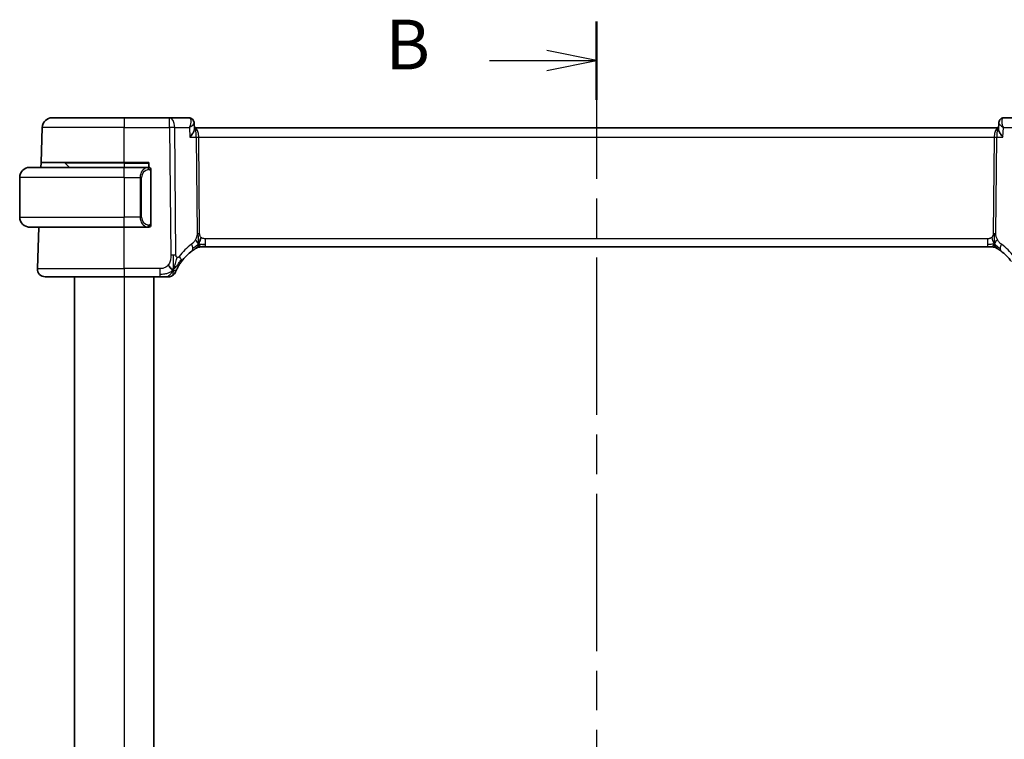
# Model space of a CAD drawing. Units: millimetres. Extents: x 29 to 3392, y 16 to 578.
# Drawn here: x 1128 to 1227, y 405 to 478 of the extents above; entities that cross this region are included whole.
import ezdxf

# ---------------------------------------------------------------- set-up
doc = ezdxf.new("R2010")
doc.units = ezdxf.units.MM
doc.header["$LTSCALE"] = 2
doc.linetypes.add('CHAIN', pattern=[0.3543, 0.2362, -0.0295, 0.0591, -0.0295])
for name, color, linetype, lineweight in [('Section Line (ISO)', 7, 'CHAIN', 25), ('Visible (ISO)', 7, 'Continuous', 35), ('Visible Narrow (ISO)', 7, 'Continuous', 25)]:
    doc.layers.add(name, color=color, linetype=linetype, lineweight=lineweight)
doc.styles.add('Note Text (TK)', font='MS PGothic.ttf')

# ---------------------------------------------------------------- blocks, each defined once
blk = doc.blocks.new('2dTransSection1')
at = {"layer": 'Section Line (ISO)', "linetype": 'CHAIN', "ltscale": 16.763859}
blk.add_line((197.105, 238.693), (197.105, 163.48), dxfattribs=at)
at = {"layer": 'Section Line (ISO)', "linetype": 'Continuous', "lineweight": 50}
blk.add_line((197.105, 238.693), (197.105, 234.753), dxfattribs=at)
at = {"layer": 'Section Line (ISO)', "linetype": 'Continuous'}
for p, q in [((197.105, 236.723), (194.605, 237.223)), ((191.731, 236.723), (194.605, 236.723)), ((194.605, 236.723), (197.105, 236.723)), ((194.605, 236.223), (197.105, 236.723))]:
    blk.add_line(p, q, dxfattribs=at)
at = {"layer": 'Section Line (ISO)', "insert": (186.494, 235.495), "char_height": 2.5, "attachment_point": 7, "style": 'Note Text (TK)'}
blk.add_mtext('B', dxfattribs=at)

msp = doc.modelspace()

# ---------------------------------------------------------------- linework, layer by layer
at = {"layer": 'Visible (ISO)'}
for p, q in [((1131.484, 467.6878), (1138.7096, 467.6878)), ((1143.2873, 467.6878), (1138.7096, 467.6878)), ((1145.1953, 467.6878), (1143.2873, 467.6878)), ((1229.1318, 467.6878), (1227.2239, 467.6878)), ((1130.3612, 463.1878), (1130.4846, 466.7227)), ((1145.754, 467.1362), (1145.7783, 466.5627)), ((1145.797, 466.6878), (1145.773, 466.6878)), ((1226.6221, 466.6878), (1145.797, 466.6878)), ((1226.6461, 466.6878), (1226.6221, 466.6878)), ((1226.6408, 466.5627), (1226.6656, 467.1461)), ((1226.6656, 467.1461), (1226.6656, 467.1462)), ((1129.2096, 462.6878), (1138.7096, 462.6878)), ((1130.3437, 462.6878), (1130.3612, 463.1878)), ((1138.7096, 463.1878), (1130.3612, 463.1878)), ((1132.7681, 463.1292), (1133.2096, 462.6878)), ((1138.7096, 463.1878), (1141.2096, 463.1878)), ((1141.1131, 462.6878), (1138.7096, 462.6878)), ((1141.2096, 463.1878), (1141.2096, 462.6878)), ((1128.2096, 461.6878), (1128.2096, 457.6878)), ((1141.4096, 457.062), (1141.4096, 462.3136)), ((1138.7096, 456.6878), (1129.2096, 456.6878)), ((1129.9885, 452.5157), (1130.1342, 456.6878)), ((1138.7096, 456.6878), (1141.1155, 456.6878)), ((1146.533, 454.6878), (1146.3866, 454.6878)), ((1146.8865, 454.6878), (1146.533, 454.6878)), ((1146.8865, 454.6878), (1225.5326, 454.6878)), ((1225.8861, 454.6878), (1225.5326, 454.6878)), ((1226.0326, 454.6878), (1225.8861, 454.6878)), ((1138.7096, 451.6878), (1130.788, 451.6878)), ((1133.7096, 451.6878), (1133.7096, 355.6878)), ((1138.7096, 451.6878), (1142.3073, 451.6878)), ((1141.7096, 451.6878), (1141.7096, 355.6878))]:
    msp.add_line(p, q, dxfattribs=at)
for centre, radius, start, end in [((1131.484, 466.6878), 1, 90, 178), ((1129.2096, 461.6878), 1, 90, 180), ((1132.6267, 462.9878), 0.2, 45, 90), ((1141.2096, 462.4878), 0.2, 45, 90), ((1141.2096, 462.4878), 0.2, 0, 45), ((1129.2096, 457.6878), 1, 180, 270), ((1141.2096, 456.8878), 0.2, 270, 315), ((1141.2096, 456.8878), 0.2, 315, 0), ((1146.3866, 453.8878), 0.8, 105.11401, 120.22802), ((1146.3866, 453.8878), 0.8, 90, 105.11401), ((1226.0326, 453.8878), 0.8, 74.88599, 90), ((1226.0326, 453.8878), 0.8, 59.77198, 74.88599), ((1148.501, 450.2589), 5, 126.253953, 143.549197), ((1223.9181, 450.2589), 5, 36.450803, 53.746047), ((1130.788, 452.4878), 0.8, 178, 270), ((1143.1464, 452.4878), 0.8, 270, 303.699959), ((1143.1464, 452.4878), 0.8, 303.699959, 337.399918)]:
    msp.add_arc(centre, radius, start, end, dxfattribs=at)
for points, knots in [([(1145.1953, 467.6878), (1145.2562, 467.6878), (1145.3182, 467.6772), (1145.3985, 467.6497), (1145.4204, 467.6407), (1145.4415, 467.6304)], [0, 0, 0, 0, 0.01921174, 0.01921174, 0.026622196, 0.026622196, 0.026622196, 0.026622196]), ([(1145.4258, 467.6347), (1145.481, 467.6085), (1145.5329, 467.5726), (1145.6232, 467.4862), (1145.6624, 467.4342), (1145.7212, 467.322), (1145.741, 467.2602), (1145.7521, 467.1815), (1145.7537, 467.1638), (1145.7544, 467.1463)], [0, 0, 0, 0, 0.018892237, 0.018892237, 0.038326066, 0.038326066, 0.05801467, 0.05801467, 0.063709304, 0.063709304, 0.063709304, 0.063709304]), ([(1145.4415, 467.6304), (1145.4986, 467.6027), (1145.5521, 467.5648), (1145.6394, 467.4755), (1145.6751, 467.4232), (1145.7205, 467.3249), (1145.7348, 467.2797), (1145.7434, 467.2344)], [0.000002534, 0.000002534, 0.000002534, 0.000002534, 0.019660943, 0.019660943, 0.0386836, 0.0386836, 0.053142941, 0.053142941, 0.053142941, 0.053142941]), ([(1226.6657, 467.1463), (1226.6678, 467.2024), (1226.6783, 467.2612), (1226.7174, 467.3729), (1226.7465, 467.427), (1226.8204, 467.522), (1226.8666, 467.5638), (1226.937, 467.6092), (1226.9571, 467.6204), (1226.9777, 467.6304)], [0, 0, 0, 0, 0.018278989, 0.018278989, 0.036727446, 0.036727446, 0.055525837, 0.055525837, 0.062615424, 0.062615424, 0.062615424, 0.062615424]), ([(1226.9777, 467.6304), (1227.0367, 467.659), (1227.102, 467.6781), (1227.1862, 467.6868), (1227.2051, 467.6878), (1227.2239, 467.6878)], [0.000002578, 0.000002578, 0.000002578, 0.000002578, 0.020681013, 0.020681013, 0.026608452, 0.026608452, 0.026608452, 0.026608452]), ([(1145.2902, 466.7308), (1145.2899, 466.7301), (1145.2896, 466.7294), (1145.2886, 466.7267), (1145.2878, 466.7247), (1145.287, 466.7227)], [0.08364240788, 0.08364240788, 0.08364240788, 0.08364240788, 0.0837860238, 0.0837860238, 0.08420343353, 0.08420343353, 0.08420343353, 0.08420343353]), ([(1145.287, 466.7227), (1145.2886, 466.7237), (1145.2903, 466.7248), (1145.2925, 466.7261), (1145.2931, 466.7265), (1145.2937, 466.7268)], [-0.08420343353, -0.08420343353, -0.08420343353, -0.08420343353, -0.0837860238, -0.0837860238, -0.08364353069, -0.08364353069, -0.08364353069, -0.08364353069]), ([(1145.3294, 465.7227), (1145.3303, 465.7238), (1145.3312, 465.7249), (1145.4132, 465.8278), (1145.4877, 465.929), (1145.6157, 466.1224), (1145.6704, 466.2165), (1145.7632, 466.4191), (1145.7805, 466.5033), (1145.7784, 466.5617), (1145.7783, 466.5622), (1145.7783, 466.5627)], [-0.00045425, -0.00045425, -0.00045425, -0.00045425, 0, 0, 0.0421995, 0.0421995, 0.08423611, 0.08423611, 0.14077625, 0.14077625, 0.14127273, 0.14127273, 0.14127273, 0.14127273]), ([(1227.0897, 465.7227), (1227.0888, 465.7238), (1227.088, 465.7249), (1227.0058, 465.8279), (1226.9313, 465.9292), (1226.8031, 466.1229), (1226.7483, 466.2171), (1226.6558, 466.4196), (1226.6386, 466.5037), (1226.6408, 466.5619), (1226.6408, 466.5623), (1226.6408, 466.5627)], [-0.13618045, -0.13618045, -0.13618045, -0.13618045, -0.13585962, -0.13585962, -0.10601419, -0.10601419, -0.07628417, -0.07628417, -0.03641775, -0.03641775, -0.03615642, -0.03615642, -0.03615642, -0.03615642]), ([(1129.2096, 462.6878), (1129.2083, 462.6878), (1129.2061, 462.6878), (1129.2032, 462.6878), (1129.1971, 462.6878), (1129.188, 462.6876), (1129.1773, 462.6873), (1129.1693, 462.687), (1129.1605, 462.6867), (1129.1516, 462.6861), (1129.1431, 462.6856), (1129.1345, 462.685), (1129.1263, 462.6843), (1129.1173, 462.6836), (1129.1088, 462.6828), (1129.1014, 462.6819), (1129.0891, 462.6806), (1129.08, 462.6794), (1129.0767, 462.6789)], [0.00000014, 0.00000014, 0.00000014, 0.00000014, 0.09424462, 0.09424462, 0.09424462, 0.29608497, 0.29608497, 0.29608497, 0.44613462, 0.44613462, 0.44613462, 0.58843853, 0.58843853, 0.58843853, 0.74422937, 0.74422937, 0.74422937, 1, 1, 1, 1]), ([(1141.1422, 462.6878), (1141.1368, 462.6878), (1141.1318, 462.6878), (1141.1275, 462.6878), (1141.1224, 462.6878), (1141.1182, 462.6878), (1141.1155, 462.6878)], [0.74172688, 0.74172688, 0.74172688, 0.74172688, 0.86054632, 0.86054632, 0.86054632, 1, 1, 1, 1]), ([(1141.2096, 462.6878), (1141.2091, 462.6878), (1141.2085, 462.6878), (1141.2053, 462.6878), (1141.2033, 462.6878), (1141.2006, 462.6878), (1141.1973, 462.6878), (1141.1944, 462.6878), (1141.1911, 462.6878), (1141.1871, 462.6878), (1141.1833, 462.6878), (1141.179, 462.6878), (1141.1741, 462.6878), (1141.1693, 462.6878), (1141.164, 462.6878), (1141.1587, 462.6878), (1141.153, 462.6878), (1141.1474, 462.6878), (1141.1422, 462.6878)], [0, 0, 0, 0, 0.19035453, 0.19035453, 0.19035453, 0.31386322, 0.31386322, 0.31386322, 0.42140608, 0.42140608, 0.42140608, 0.52396797, 0.52396797, 0.52396797, 0.62813475, 0.62813475, 0.62813475, 0.74172688, 0.74172688, 0.74172688, 0.74172688]), ([(1141.4096, 462.4415), (1141.4096, 462.4474), (1141.4096, 462.4528), (1141.4096, 462.4578), (1141.4096, 462.4627), (1141.4096, 462.467), (1141.4096, 462.4708), (1141.4096, 462.4745), (1141.4096, 462.4775), (1141.4096, 462.4799), (1141.4096, 462.4823), (1141.4096, 462.484), (1141.4096, 462.4852), (1141.4096, 462.4855), (1141.4096, 462.4857), (1141.4096, 462.486), (1141.4096, 462.4867), (1141.4096, 462.4872), (1141.4096, 462.4875), (1141.4096, 462.4878), (1141.4096, 462.4878), (1141.4096, 462.4878)], [0.5, 0.5, 0.5, 0.5, 0.58502424, 0.58502424, 0.58502424, 0.66947181, 0.66947181, 0.66947181, 0.75324782, 0.75324782, 0.75324782, 0.83626522, 0.83626522, 0.83626522, 0.85443497, 0.85443497, 0.85443497, 0.91835525, 0.91835525, 0.91835525, 1, 1, 1, 1]), ([(1141.4096, 462.3136), (1141.4096, 462.3193), (1141.4096, 462.3252), (1141.4096, 462.3313), (1141.4096, 462.3372), (1141.4096, 462.3434), (1141.4096, 462.3498), (1141.4096, 462.3561), (1141.4096, 462.3626), (1141.4096, 462.3692), (1141.4096, 462.3757), (1141.4096, 462.3823), (1141.4096, 462.3888), (1141.4096, 462.3953), (1141.4096, 462.4017), (1141.4096, 462.4078), (1141.4096, 462.414), (1141.4096, 462.4199), (1141.4096, 462.4254), (1141.4096, 462.4312), (1141.4096, 462.4365), (1141.4096, 462.4415)], [0, 0, 0, 0, 0.07187067, 0.07187067, 0.07187067, 0.14250295, 0.14250295, 0.14250295, 0.21256871, 0.21256871, 0.21256871, 0.28268769, 0.28268769, 0.28268769, 0.35348445, 0.35348445, 0.35348445, 0.42564648, 0.42564648, 0.42564648, 0.5, 0.5, 0.5, 0.5]), ([(1129.0767, 456.6967), (1129.0808, 456.6961), (1129.0942, 456.6943), (1129.1113, 456.6927), (1129.1221, 456.6916), (1129.1343, 456.6906), (1129.1465, 456.6898), (1129.1591, 456.689), (1129.1718, 456.6885), (1129.1824, 456.6882), (1129.1825, 456.6882), (1129.1825, 456.6882), (1129.1825, 456.6882)], [0, 0, 0, 0, 0.32158277, 0.32158277, 0.32158277, 0.52551233, 0.52551233, 0.52551233, 0.73736223, 0.73736223, 0.73736223, 0.73790819, 0.73790819, 0.73790819, 0.73790819]), ([(1141.1155, 456.6878), (1141.117, 456.6878), (1141.119, 456.6878), (1141.1214, 456.6878), (1141.1268, 456.6878), (1141.134, 456.6878), (1141.1422, 456.6878)], [0.00000016, 0.00000016, 0.00000016, 0.00000016, 0.07789573, 0.07789573, 0.07789573, 0.25827312, 0.25827312, 0.25827312, 0.25827312]), ([(1141.1422, 456.6878), (1141.1484, 456.6878), (1141.1552, 456.6878), (1141.1619, 456.6878), (1141.1681, 456.6878), (1141.1743, 456.6878), (1141.1797, 456.6878), (1141.1851, 456.6878), (1141.1897, 456.6878), (1141.1935, 456.6878), (1141.1978, 456.6878), (1141.2012, 456.6878), (1141.2039, 456.6878), (1141.2081, 456.6878), (1141.209, 456.6878), (1141.2096, 456.6878)], [0.25827312, 0.25827312, 0.25827312, 0.25827312, 0.39314391, 0.39314391, 0.39314391, 0.51690147, 0.51690147, 0.51690147, 0.64201572, 0.64201572, 0.64201572, 0.78266988, 0.78266988, 0.78266988, 1, 1, 1, 1]), ([(1141.4096, 456.9338), (1141.4096, 456.9456), (1141.4096, 456.9596), (1141.4096, 456.9743), (1141.4096, 456.9887), (1141.4096, 457.0038), (1141.4096, 457.019), (1141.4096, 457.0207), (1141.4096, 457.0225), (1141.4096, 457.0243), (1141.4096, 457.0373), (1141.4096, 457.0501), (1141.4096, 457.062)], [0.5, 0.5, 0.5, 0.5, 0.6699894, 0.6699894, 0.6699894, 0.83656608, 0.83656608, 0.83656608, 0.85622576, 0.85622576, 0.85622576, 1, 1, 1, 1]), ([(1141.4096, 456.8878), (1141.4096, 456.8878), (1141.4096, 456.8878), (1141.4096, 456.8885), (1141.4096, 456.8891), (1141.4096, 456.8902), (1141.4096, 456.8923), (1141.4096, 456.8943), (1141.4096, 456.8971), (1141.4096, 456.9009), (1141.4096, 456.9046), (1141.4096, 456.9093), (1141.4096, 456.9147), (1141.4096, 456.9204), (1141.4096, 456.9268), (1141.4096, 456.9338)], [0, 0, 0, 0, 0.10026775, 0.10026775, 0.10026775, 0.19847065, 0.19847065, 0.19847065, 0.29651622, 0.29651622, 0.29651622, 0.39628078, 0.39628078, 0.39628078, 0.5, 0.5, 0.5, 0.5]), ([(1145.5442, 454.2909), (1145.5617, 454.3037), (1145.5802, 454.3171), (1145.6017, 454.3324), (1145.6232, 454.3477), (1145.6477, 454.3649), (1145.6714, 454.3811), (1145.695, 454.3974), (1145.7177, 454.4127), (1145.7405, 454.4278), (1145.7639, 454.4432), (1145.7873, 454.4585), (1145.8101, 454.473), (1145.8316, 454.4867), (1145.8517, 454.4993), (1145.8697, 454.5105)], [0, 0, 0, 0, 0.10004935, 0.10004935, 0.10004935, 0.20016839, 0.20016839, 0.20016839, 0.3001468, 0.3001468, 0.3001468, 0.40288586, 0.40288586, 0.40288586, 0.5, 0.5, 0.5, 0.5]), ([(1145.8697, 454.5105), (1145.8881, 454.5219), (1145.9035, 454.5313), (1145.9173, 454.5396), (1145.9311, 454.5479), (1145.9433, 454.5552), (1145.9528, 454.5608), (1145.9622, 454.5664), (1145.9688, 454.5703), (1145.9735, 454.573), (1145.9781, 454.5757), (1145.9807, 454.5772), (1145.9822, 454.5781), (1145.9836, 454.5789), (1145.9837, 454.579), (1145.9838, 454.579)], [0.5, 0.5, 0.5, 0.5, 0.59969341, 0.59969341, 0.59969341, 0.7001848, 0.7001848, 0.7001848, 0.8005944, 0.8005944, 0.8005944, 0.90017066, 0.90017066, 0.90017066, 1, 1, 1, 1]), ([(1226.4353, 454.579), (1226.4354, 454.579), (1226.4355, 454.5789), (1226.4371, 454.578), (1226.4388, 454.577), (1226.4419, 454.5752), (1226.4466, 454.5725), (1226.4512, 454.5697), (1226.4575, 454.5661), (1226.4664, 454.5608), (1226.4753, 454.5555), (1226.4868, 454.5486), (1226.5013, 454.5399), (1226.5033, 454.5387), (1226.5054, 454.5374), (1226.5075, 454.5361), (1226.521, 454.528), (1226.5358, 454.5189), (1226.5516, 454.5091)], [0, 0, 0, 0, 0.09965383, 0.09965383, 0.09965383, 0.19933289, 0.19933289, 0.19933289, 0.29895179, 0.29895179, 0.29895179, 0.39842568, 0.39842568, 0.39842568, 0.41227851, 0.41227851, 0.41227851, 0.5, 0.5, 0.5, 0.5]), ([(1226.5516, 454.5091), (1226.5699, 454.4978), (1226.589, 454.4858), (1226.6103, 454.4722), (1226.6313, 454.4588), (1226.6544, 454.4438), (1226.678, 454.4282), (1226.7014, 454.4127), (1226.7252, 454.3967), (1226.7486, 454.3806), (1226.7622, 454.3712), (1226.7756, 454.3619), (1226.7887, 454.3527), (1226.7982, 454.3461), (1226.8074, 454.3396), (1226.8164, 454.3332), (1226.8378, 454.3179), (1226.8576, 454.3036), (1226.8749, 454.2909)], [0.5, 0.5, 0.5, 0.5, 0.60177456, 0.60177456, 0.60177456, 0.70174317, 0.70174317, 0.70174317, 0.80092957, 0.80092957, 0.80092957, 0.85851826, 0.85851826, 0.85851826, 0.90020701, 0.90020701, 0.90020701, 1, 1, 1, 1]), ([(1143.885, 452.1804), (1143.885, 452.1804), (1143.885, 452.1805), (1143.8868, 452.1848), (1143.8886, 452.1891), (1143.8922, 452.1976), (1143.8983, 452.212), (1143.9044, 452.2263), (1143.913, 452.2466), (1143.9247, 452.2732), (1143.9364, 452.2997), (1143.9511, 452.3324), (1143.9687, 452.3703), (1143.9755, 452.3848), (1143.9827, 452.4002), (1143.9904, 452.4162), (1144.0027, 452.4419), (1144.016, 452.4691), (1144.0301, 452.4974)], [0, 0, 0, 0, 0.09991202, 0.09991202, 0.09991202, 0.19981841, 0.19981841, 0.19981841, 0.299726, 0.299726, 0.299726, 0.39964162, 0.39964162, 0.39964162, 0.43816998, 0.43816998, 0.43816998, 0.5, 0.5, 0.5, 0.5]), ([(1144.0301, 452.4974), (1144.0532, 452.5435), (1144.079, 452.5932), (1144.1069, 452.6445), (1144.1345, 452.6954), (1144.1642, 452.748), (1144.1949, 452.8), (1144.2255, 452.8519), (1144.2571, 452.9033), (1144.2889, 452.953), (1144.3206, 453.0025), (1144.3524, 453.0503), (1144.3839, 453.0959), (1144.4158, 453.1423), (1144.4474, 453.1865), (1144.4792, 453.2296)], [0.5, 0.5, 0.5, 0.5, 0.60070975, 0.60070975, 0.60070975, 0.700585, 0.700585, 0.700585, 0.80015103, 0.80015103, 0.80015103, 0.89932821, 0.89932821, 0.89932821, 1, 1, 1, 1]), ([(1142.3073, 451.6878), (1142.348, 451.6878), (1142.3895, 451.6878), (1142.4324, 451.6878), (1142.4752, 451.6878), (1142.5195, 451.6878), (1142.5634, 451.6878), (1142.6072, 451.6878), (1142.6507, 451.6878), (1142.6935, 451.6878), (1142.7363, 451.6878), (1142.7785, 451.6878), (1142.8181, 451.6878), (1142.8577, 451.6878), (1142.8948, 451.6878), (1142.9285, 451.6878)], [0, 0, 0, 0, 0.10000021, 0.10000021, 0.10000021, 0.20000067, 0.20000067, 0.20000067, 0.300001, 0.300001, 0.300001, 0.40000083, 0.40000083, 0.40000083, 0.5, 0.5, 0.5, 0.5]), ([(1142.9285, 451.6878), (1142.9623, 451.6878), (1142.9929, 451.6878), (1143.0194, 451.6878), (1143.0458, 451.6878), (1143.0681, 451.6878), (1143.0859, 451.6878), (1143.1036, 451.6878), (1143.1168, 451.6878), (1143.1262, 451.6878), (1143.1355, 451.6878), (1143.1409, 451.6878), (1143.1436, 451.6878), (1143.1455, 451.6878), (1143.1461, 451.6878), (1143.1463, 451.6878), (1143.1464, 451.6878), (1143.1464, 451.6878), (1143.1464, 451.6878)], [0.5, 0.5, 0.5, 0.5, 0.5999767, 0.5999767, 0.5999767, 0.69988625, 0.69988625, 0.69988625, 0.79982005, 0.79982005, 0.79982005, 0.89986972, 0.89986972, 0.89986972, 0.96793465, 0.96793465, 0.96793465, 1, 1, 1, 1])]:
    msp.add_open_spline(points, degree=3, knots=knots, dxfattribs=at)
for points in [[(1226.6655, 467.1462), (1226.6655, 467.1463), (1226.6655, 467.1464), (1226.6655, 467.1465)], [(1226.6657, 467.1464), (1226.6659, 467.152), (1226.6662, 467.1577), (1226.6666, 467.1635)], [(1226.6657, 467.1463), (1226.6657, 467.1462), (1226.6657, 467.1461), (1226.6657, 467.146)], [(1146.1928, 454.9646), (1146.2159, 455.0122), (1146.2605, 455.1105), (1146.3367, 455.334), (1146.4162, 455.5461), (1146.4635, 455.6551)], [(1146.5876, 454.9449), (1146.6704, 454.9366), (1146.7709, 454.9321), (1146.8865, 454.9321)], [(1143.6449, 452.3661), (1143.6049, 452.382), (1143.5223, 452.4261), (1143.38, 452.5431), (1143.2339, 452.7547), (1143.1431, 452.8864)], [(1143.6449, 452.3661), (1143.677, 452.4304), (1143.7066, 452.4962), (1143.7363, 452.5721)]]:
    msp.add_open_spline(points, degree=3, dxfattribs=at)
at = {"layer": 'Visible Narrow (ISO)'}
for p, q in [((1138.7096, 467.6878), (1138.7096, 466.7227)), ((1143.2873, 466.7227), (1143.2873, 467.6878)), ((1138.7096, 466.7227), (1130.4846, 466.7227)), ((1138.7096, 466.7227), (1143.2873, 466.7227)), ((1138.7096, 463.1878), (1138.7096, 466.7227)), ((1143.2873, 466.7227), (1143.4117, 453.8649)), ((1143.9259, 453.8649), (1143.8015, 466.7227)), ((1143.8015, 466.7227), (1145.287, 466.7227)), ((1145.287, 466.7227), (1145.3294, 465.7227)), ((1145.4162, 467.2053), (1145.4163, 467.2053)), ((1226.7179, 467.0414), (1226.7179, 467.0423)), ((1227.0897, 465.7227), (1227.1322, 466.7227)), ((1227.1322, 466.7227), (1228.6176, 466.7227)), ((1145.3294, 465.7227), (1145.9551, 465.7227)), ((1145.9551, 465.7227), (1146.0487, 456.0531)), ((1146.1523, 466.2053), (1146.1525, 466.2053)), ((1146.3058, 456.0531), (1146.2122, 465.7227)), ((1146.2122, 465.7227), (1226.2069, 465.7227)), ((1226.2069, 465.7227), (1226.1134, 456.0531)), ((1226.2666, 466.2053), (1226.2669, 466.2053)), ((1226.3705, 456.0531), (1226.464, 465.7227)), ((1226.464, 465.7227), (1227.0897, 465.7227)), ((1138.7096, 463.1292), (1132.7681, 463.1292)), ((1138.7096, 463.1292), (1138.7096, 463.1878)), ((1138.7096, 463.1292), (1141.2096, 463.1292)), ((1138.7096, 463.1292), (1138.7096, 462.6878)), ((1138.7096, 461.6878), (1138.7096, 462.6878)), ((1138.7096, 461.6878), (1128.2096, 461.6878)), ((1138.7096, 461.6878), (1140.3267, 461.6878)), ((1138.7096, 461.6878), (1138.7096, 457.6878)), ((1140.3267, 461.6878), (1140.4681, 461.6878)), ((1140.3267, 461.6878), (1140.3267, 457.6878)), ((1140.4681, 457.6878), (1140.4681, 461.6878)), ((1140.5412, 462.3688), (1140.5412, 462.3692)), ((1140.5714, 462.0808), (1140.5713, 462.0808)), ((1141.351, 462.3136), (1141.3943, 462.3136)), ((1141.351, 462.3136), (1141.351, 457.062)), ((1141.3943, 462.3136), (1141.4096, 462.3136)), ((1128.2096, 457.6878), (1138.7096, 457.6878)), ((1140.3267, 457.6878), (1138.7096, 457.6878)), ((1138.7096, 456.6878), (1138.7096, 457.6878)), ((1140.3267, 457.6878), (1140.4681, 457.6878)), ((1138.7096, 452.5157), (1138.7096, 456.6878)), ((1141.3943, 457.062), (1141.351, 457.062)), ((1141.4096, 457.062), (1141.3943, 457.062)), ((1146.8865, 454.9321), (1146.8865, 455.5157)), ((1225.5326, 455.5157), (1146.8865, 455.5157)), ((1225.5326, 455.5157), (1225.5326, 454.9321)), ((1146.8865, 454.6878), (1146.8865, 454.9321)), ((1225.5326, 454.9321), (1225.5326, 454.6878)), ((1129.9885, 452.5157), (1138.7096, 452.5157)), ((1138.7096, 452.5157), (1138.7096, 451.6878)), ((1142.3073, 452.5157), (1138.7096, 452.5157)), ((1142.3073, 452.5157), (1142.3073, 451.9321)), ((1138.7096, 451.6878), (1138.7096, 355.6878)), ((1142.3073, 451.9321), (1142.3073, 451.6878))]:
    msp.add_line(p, q, dxfattribs=at)
for centre, radius, start, end in [((1141.2681, 461.6878), 0.8, 97.635382, 180), ((1141.2681, 457.6878), 0.8, 180, 262.364618), ((1148.9124, 450.2868), 5.8, 126.253953, 143.549197), ((1223.5068, 450.2868), 5.8, 36.450803, 53.746047)]:
    msp.add_arc(centre, radius, start, end, dxfattribs=at)
for centre, major_axis, ratio, start_param, end_param in [((1143.2873, 466.6878), (0, 1), 0.5144958, 4.7472956, 6.2831853), ((1145.2148, 466.678), (-0.0239, 1.0097), 0.4247525, 6.1078577, 6.2731228), ((1145.2236, 467.1809), (0.2181, 0.4499), 0.9282103, 0.0346101, 0.390929), ((1145.1953, 467.1878), (0, 0.5), 0.943013, 5.9865995, 5.9953254), ((1145.2236, 467.1809), (0.2181, 0.4499), 0.9282103, 5.9601637, 6.2832104), ((1227.1955, 467.1809), (-0.2181, 0.4499), 0.9282103, 6.2831602, 6.3722063), ((1227.1955, 467.1809), (-0.2181, 0.4499), 0.9282103, 5.8922563, 6.2831073), ((1227.2043, 466.678), (0.0239, 1.0097), 0.4247525, 0.0100625, 0.1753276), ((1143.2873, 466.6878), (-1, -0.0097), 0.0348979, 4.1719694, 4.7120514), ((1145.797, 465.6878), (0, 1), 0.4154759, 4.7472956, 6.2831853), ((1145.797, 465.6878), (0, -1), 0.1582281, 1.6057029, 3.1415927), ((1226.6221, 465.6878), (0, -1), 0.4154759, 3.1415927, 4.6774824), ((1226.6221, 465.6878), (0, 1), 0.1582281, 0, 1.5358897), ((1146.2122, 465.7402), (0.5, 0.0048), 0.0348979, 4.1719694, 4.7120514), ((1226.2069, 465.7402), (0.5, -0.0048), 0.0348979, 4.7127265, 5.2528086), ((1141.1267, 461.6878), (0, -1), 0.8, 3.2748552, 4.712389), ((1141.0204, 462.4807), (-0.0266, 0.1982), 0.7039511, 5.3566507, 6.0950034), ((1141.0204, 462.4807), (-0.0266, 0.1982), 0.7039511, 4.618298, 5.3566507), ((1141.1267, 457.6878), (0, -1), 0.8, 4.712389, 6.1499228), ((1141.0204, 456.8949), (-0.0266, -0.1982), 0.7039511, 0.1881819, 0.9265346), ((1141.0204, 456.8949), (0.0266, 0.1982), 0.7039511, 4.0681273, 4.8064799), ((1146.3058, 456.0706), (0.5, 0.0048), 0.0348979, 4.1719694, 4.4420104), ((1146.3058, 456.0706), (0.5, 0.0048), 0.0348979, 4.4420104, 4.7120514), ((1226.1134, 456.0706), (0.5, -0.0048), 0.0348979, 4.7127265, 4.9827676), ((1226.1134, 456.0706), (0.5, -0.0048), 0.0348979, 4.9827676, 5.2528086), ((1145.0711, 454.936), (-0.4731, 0.6451), 0.4528574, 3.7872141, 4.4328355), ((1145.0711, 454.936), (0.4731, -0.6451), 0.4528574, 0, 0.6456214), ((1227.348, 454.936), (-0.4731, -0.6451), 0.4528574, 5.6375639, 6.2831853), ((1227.348, 454.936), (-0.4731, -0.6451), 0.4528574, 4.9919425, 5.6375639), ((1143.4117, 453.83), (1, 0.0097), 0.0348979, 1.3004178, 1.5704588), ((1143.4117, 453.83), (1, 0.0097), 0.0348979, 1.0303767, 1.3004178), ((1143.8357, 453.7049), (0.6435, -0.4753), 0.3627278, 0.5835302, 1.1670605), ((1143.8357, 453.7049), (0.6435, -0.4753), 0.3627278, 0, 0.5835302)]:
    msp.add_ellipse(centre, major_axis=major_axis, ratio=ratio, start_param=start_param, end_param=end_param, dxfattribs=at)
for points, knots in [([(1145.2661, 467.6741), (1145.3127, 467.6559), (1145.3851, 467.5845), (1145.4564, 467.2932), (1145.3844, 466.9698), (1145.2902, 466.7308)], [0, 0, 0, 0, 0.016757205, 0.03351441, 0.083642408, 0.083642408, 0.083642408, 0.083642408]), ([(1227.1322, 466.7227), (1227.1314, 466.7247), (1227.1306, 466.7267), (1227.0665, 466.8889), (1227.0007, 467.1292), (1226.9888, 467.4799), (1227.06, 467.6378), (1227.153, 467.6741)], [-0.00041741, -0.00041741, -0.00041741, -0.00041741, 0, 0, 0.03351441, 0.050271614, 0.083786024, 0.083786024, 0.083786024, 0.083786024]), ([(1145.2937, 466.7268), (1145.4926, 466.8497), (1145.7037, 467.011), (1145.7553, 467.1245), (1145.7544, 467.1463)], [-0.083643531, -0.083643531, -0.083643531, -0.083643531, -0.03351441, -0.018015613, -0.018015613, -0.018015613, -0.018015613]), ([(1226.6657, 467.146), (1226.665, 467.1243), (1226.6893, 467.0686), (1226.8219, 466.9307), (1226.9938, 466.8082), (1227.1288, 466.7248), (1227.1305, 466.7237), (1227.1322, 466.7227)], [-0.06564733, -0.06564733, -0.06564733, -0.06564733, -0.050271614, -0.03351441, 0, 0, 0.00041741, 0.00041741, 0.00041741, 0.00041741]), ([(1141.1155, 462.6878), (1141.1147, 462.6878), (1141.1134, 462.6878), (1141.1115, 462.6878), (1141.1076, 462.6878), (1141.1014, 462.6876), (1141.0941, 462.6873), (1141.0886, 462.687), (1141.0826, 462.6867), (1141.0763, 462.6861), (1141.0704, 462.6856), (1141.0642, 462.685), (1141.0581, 462.6843), (1141.0514, 462.6836), (1141.045, 462.6828), (1141.0394, 462.6819), (1141.0302, 462.6806), (1141.023, 462.6794), (1141.0204, 462.6789)], [0.00000014, 0.00000014, 0.00000014, 0.00000014, 0.09424462, 0.09424462, 0.09424462, 0.29608497, 0.29608497, 0.29608497, 0.44613462, 0.44613462, 0.44613462, 0.58843853, 0.58843853, 0.58843853, 0.74422937, 0.74422937, 0.74422937, 1, 1, 1, 1]), ([(1141.1619, 462.4807), (1141.1675, 462.4815), (1141.1732, 462.4822), (1141.1791, 462.4827), (1141.1851, 462.4833), (1141.1913, 462.4836), (1141.1979, 462.4835), (1141.2044, 462.4834), (1141.2113, 462.483), (1141.2183, 462.4822), (1141.2253, 462.4814), (1141.2324, 462.4802), (1141.2394, 462.4786), (1141.2465, 462.4769), (1141.2535, 462.4749), (1141.2602, 462.4724), (1141.2669, 462.4699), (1141.2734, 462.467), (1141.2796, 462.4636), (1141.2858, 462.4601), (1141.2918, 462.4563), (1141.2974, 462.4519)], [0, 0, 0, 0, 0.071275, 0.071275, 0.071275, 0.14246065, 0.14246065, 0.14246065, 0.21364074, 0.21364074, 0.21364074, 0.28489899, 0.28489899, 0.28489899, 0.35632005, 0.35632005, 0.35632005, 0.42799051, 0.42799051, 0.42799051, 0.5, 0.5, 0.5, 0.5]), ([(1141.2974, 462.4519), (1141.303, 462.4476), (1141.3084, 462.4427), (1141.3135, 462.4374), (1141.3184, 462.4322), (1141.323, 462.4265), (1141.3271, 462.4205), (1141.3312, 462.4144), (1141.3348, 462.4081), (1141.3378, 462.4015), (1141.3407, 462.3949), (1141.3431, 462.3881), (1141.345, 462.3813), (1141.3467, 462.375), (1141.3479, 462.3687), (1141.3488, 462.3622), (1141.3498, 462.3543), (1141.3505, 462.3456), (1141.3507, 462.3371), (1141.351, 462.3293), (1141.351, 462.3216), (1141.351, 462.3136)], [0.5, 0.5, 0.5, 0.5, 0.57172447, 0.57172447, 0.57172447, 0.6426242, 0.6426242, 0.6426242, 0.71336021, 0.71336021, 0.71336021, 0.78457822, 0.78457822, 0.78457822, 0.85049403, 0.85049403, 0.85049403, 0.92879556, 0.92879556, 0.92879556, 1, 1, 1, 1]), ([(1141.0204, 456.6967), (1141.0237, 456.6961), (1141.0342, 456.6943), (1141.0469, 456.6927), (1141.055, 456.6916), (1141.0641, 456.6906), (1141.0728, 456.6898), (1141.0818, 456.689), (1141.0904, 456.6885), (1141.0976, 456.6882), (1141.1066, 456.6878), (1141.1132, 456.6879), (1141.1155, 456.6878)], [0, 0, 0, 0, 0.3215828, 0.3215828, 0.3215828, 0.5255123, 0.5255123, 0.5255123, 0.7373622, 0.7373622, 0.7373622, 1, 1, 1, 1]), ([(1141.2979, 456.9237), (1141.2899, 456.9177), (1141.2813, 456.9125), (1141.272, 456.9081), (1141.2629, 456.9038), (1141.2532, 456.9003), (1141.243, 456.8977), (1141.2335, 456.8952), (1141.2239, 456.8936), (1141.2145, 456.8928), (1141.205, 456.892), (1141.1958, 456.8919), (1141.187, 456.8924), (1141.1782, 456.8929), (1141.1697, 456.8938), (1141.1619, 456.8949)], [0.5, 0.5, 0.5, 0.5, 0.60524772, 0.60524772, 0.60524772, 0.707891, 0.707891, 0.707891, 0.80414857, 0.80414857, 0.80414857, 0.90207429, 0.90207429, 0.90207429, 1, 1, 1, 1]), ([(1141.351, 457.062), (1141.351, 457.044), (1141.3509, 457.0254), (1141.348, 457.008), (1141.3452, 456.9909), (1141.3396, 456.9751), (1141.3313, 456.9611), (1141.3224, 456.9461), (1141.3104, 456.9333), (1141.2979, 456.9237)], [0, 0, 0, 0, 0.16464555, 0.16464555, 0.16464555, 0.3268563, 0.3268563, 0.3268563, 0.5, 0.5, 0.5, 0.5]), ([(1146.0487, 456.0531), (1146.0489, 456.0265), (1146.0489, 455.9973), (1146.047, 455.9623), (1146.045, 455.9272), (1146.0413, 455.8862), (1146.0349, 455.8452), (1146.0285, 455.8043), (1146.0194, 455.7632), (1146.0061, 455.7176), (1145.9947, 455.6782), (1145.98, 455.6353), (1145.9636, 455.5931), (1145.9611, 455.5867), (1145.9586, 455.5803), (1145.956, 455.5739), (1145.9367, 455.5262), (1145.9151, 455.4794), (1145.8908, 455.4347)], [0, 0, 0, 0, 0.10043595, 0.10043595, 0.10043595, 0.20091172, 0.20091172, 0.20091172, 0.30131259, 0.30131259, 0.30131259, 0.38827689, 0.38827689, 0.38827689, 0.4014898, 0.4014898, 0.4014898, 0.5, 0.5, 0.5, 0.5]), ([(1146.4635, 455.6551), (1146.4424, 455.674), (1146.4229, 455.6946), (1146.4054, 455.7169), (1146.4033, 455.7197), (1146.4011, 455.7225), (1146.399, 455.7253), (1146.3803, 455.7504), (1146.3644, 455.7774), (1146.3514, 455.805), (1146.3386, 455.8325), (1146.3287, 455.8605), (1146.3218, 455.8886), (1146.3149, 455.9167), (1146.3108, 455.945), (1146.3086, 455.9726), (1146.3064, 456.0001), (1146.306, 456.027), (1146.3058, 456.0531)], [0.5, 0.5, 0.5, 0.5, 0.59026173, 0.59026173, 0.59026173, 0.60139356, 0.60139356, 0.60139356, 0.7012203, 0.7012203, 0.7012203, 0.80085276, 0.80085276, 0.80085276, 0.90040746, 0.90040746, 0.90040746, 1, 1, 1, 1]), ([(1146.8865, 455.5157), (1146.8541, 455.5157), (1146.8201, 455.516), (1146.7838, 455.5194), (1146.7477, 455.5227), (1146.7092, 455.5291), (1146.672, 455.5397), (1146.6344, 455.5503), (1146.598, 455.5652), (1146.5632, 455.5845), (1146.5274, 455.6042), (1146.4932, 455.6286), (1146.4635, 455.6551)], [0, 0, 0, 0, 0.12428296, 0.12428296, 0.12428296, 0.24765205, 0.24765205, 0.24765205, 0.37214575, 0.37214575, 0.37214575, 0.5, 0.5, 0.5, 0.5]), ([(1225.9552, 455.6545), (1225.9384, 455.6392), (1225.9202, 455.6248), (1225.9009, 455.6115), (1225.8933, 455.6064), (1225.8856, 455.6014), (1225.8778, 455.5967), (1225.8502, 455.58), (1225.8207, 455.5658), (1225.7912, 455.5544), (1225.7616, 455.543), (1225.7319, 455.5345), (1225.7022, 455.5286), (1225.6725, 455.5227), (1225.6427, 455.5193), (1225.6143, 455.5176), (1225.5859, 455.5159), (1225.5588, 455.5157), (1225.5326, 455.5157)], [0.5, 0.5, 0.5, 0.5, 0.57278907, 0.57278907, 0.57278907, 0.60104672, 0.60104672, 0.60104672, 0.70082692, 0.70082692, 0.70082692, 0.80056262, 0.80056262, 0.80056262, 0.90027869, 0.90027869, 0.90027869, 1, 1, 1, 1]), ([(1226.1134, 456.0531), (1226.1131, 456.0271), (1226.1128, 456.0006), (1226.1105, 455.9729), (1226.1082, 455.9454), (1226.104, 455.9168), (1226.0971, 455.8885), (1226.0902, 455.8602), (1226.0806, 455.8321), (1226.0679, 455.805), (1226.055, 455.7775), (1226.0389, 455.7509), (1226.02, 455.7258), (1226.0008, 455.7001), (1225.9788, 455.676), (1225.9552, 455.6545)], [0, 0, 0, 0, 0.09956498, 0.09956498, 0.09956498, 0.19838025, 0.19838025, 0.19838025, 0.29739333, 0.29739333, 0.29739333, 0.39757117, 0.39757117, 0.39757117, 0.5, 0.5, 0.5, 0.5]), ([(1226.5287, 455.4366), (1226.5033, 455.4827), (1226.4811, 455.5278), (1226.4619, 455.5748), (1226.4429, 455.6212), (1226.4267, 455.6696), (1226.4136, 455.7156), (1226.4004, 455.7619), (1226.3903, 455.8058), (1226.3837, 455.8466), (1226.3815, 455.8601), (1226.3797, 455.8733), (1226.3782, 455.8861), (1226.3751, 455.9124), (1226.3732, 455.9378), (1226.372, 455.9614), (1226.3703, 455.9961), (1226.3702, 456.0268), (1226.3705, 456.0531)], [0.5, 0.5, 0.5, 0.5, 0.60064191, 0.60064191, 0.60064191, 0.69981713, 0.69981713, 0.69981713, 0.79973515, 0.79973515, 0.79973515, 0.83278211, 0.83278211, 0.83278211, 0.90060184, 0.90060184, 0.90060184, 1, 1, 1, 1]), ([(1145.8908, 455.4347), (1145.8662, 455.3895), (1145.8381, 455.3444), (1145.8089, 455.3018), (1145.7793, 455.2583), (1145.7486, 455.2173), (1145.7193, 455.182), (1145.6899, 455.1466), (1145.6618, 455.1169), (1145.6327, 455.089), (1145.6117, 455.0689), (1145.5901, 455.0497), (1145.57, 455.0327), (1145.5624, 455.0262), (1145.555, 455.0201), (1145.548, 455.0143), (1145.5225, 454.9936), (1145.5016, 454.978), (1145.4825, 454.964)], [0.5, 0.5, 0.5, 0.5, 0.59880591, 0.59880591, 0.59880591, 0.69938949, 0.69938949, 0.69938949, 0.80039442, 0.80039442, 0.80039442, 0.87296841, 0.87296841, 0.87296841, 0.90047077, 0.90047077, 0.90047077, 1, 1, 1, 1]), ([(1226.9367, 454.964), (1226.9175, 454.978), (1226.8971, 454.9932), (1226.8719, 455.0139), (1226.8467, 455.0347), (1226.8168, 455.0609), (1226.7869, 455.0895), (1226.7572, 455.1179), (1226.7275, 455.1487), (1226.6984, 455.1833), (1226.67, 455.2171), (1226.6421, 455.2546), (1226.6139, 455.2966), (1226.5838, 455.3415), (1226.555, 455.3886), (1226.5287, 455.4366)], [0, 0, 0, 0, 0.09971266, 0.09971266, 0.09971266, 0.19952218, 0.19952218, 0.19952218, 0.29913595, 0.29913595, 0.29913595, 0.39615943, 0.39615943, 0.39615943, 0.5, 0.5, 0.5, 0.5]), ([(1143.4117, 453.8649), (1143.4123, 453.8065), (1143.4126, 453.7456), (1143.4097, 453.6809), (1143.4069, 453.6162), (1143.4009, 453.5476), (1143.3899, 453.479), (1143.3788, 453.4103), (1143.3626, 453.3416), (1143.3406, 453.2726), (1143.3193, 453.2057), (1143.2925, 453.1385), (1143.2609, 453.0753), (1143.227, 453.0076), (1143.1874, 452.9443), (1143.1431, 452.8864)], [0, 0, 0, 0, 0.09981356, 0.09981356, 0.09981356, 0.19959237, 0.19959237, 0.19959237, 0.29944058, 0.29944058, 0.29944058, 0.39629465, 0.39629465, 0.39629465, 0.5, 0.5, 0.5, 0.5]), ([(1143.7363, 452.5721), (1143.7515, 452.6108), (1143.8119, 452.7745), (1143.9285, 453.1636), (1144.0158, 453.5105), (1144.0384, 453.6428)], [0.22065817, 0.22065817, 0.22065817, 0.22065817, 0.33333333, 0.66666667, 1, 1, 1, 1]), ([(1144.0384, 453.6428), (1144.0298, 453.6464), (1144.0212, 453.6508), (1144.0128, 453.6561), (1144.0067, 453.6599), (1144.0009, 453.6641), (1143.9953, 453.6686), (1143.9822, 453.6793), (1143.9707, 453.6918), (1143.9611, 453.706), (1143.9516, 453.7202), (1143.9441, 453.7362), (1143.9387, 453.753), (1143.9332, 453.7698), (1143.9299, 453.7875), (1143.9281, 453.8063), (1143.9263, 453.825), (1143.9261, 453.8448), (1143.9259, 453.8649)], [0.5, 0.5, 0.5, 0.5, 0.55903327, 0.55903327, 0.55903327, 0.60130308, 0.60130308, 0.60130308, 0.70098018, 0.70098018, 0.70098018, 0.80065095, 0.80065095, 0.80065095, 0.90032201, 0.90032201, 0.90032201, 1, 1, 1, 1]), ([(1144.2471, 453.7328), (1144.2361, 453.7179), (1144.2249, 453.7028), (1144.2131, 453.6895), (1144.2015, 453.6764), (1144.1893, 453.665), (1144.1759, 453.6559), (1144.1625, 453.6468), (1144.1479, 453.6401), (1144.1328, 453.636), (1144.1172, 453.6318), (1144.1011, 453.6303), (1144.0856, 453.6314), (1144.0763, 453.6321), (1144.0672, 453.6337), (1144.0584, 453.636), (1144.0517, 453.6378), (1144.045, 453.6401), (1144.0384, 453.6428)], [0, 0, 0, 0, 0.09876289, 0.09876289, 0.09876289, 0.19597431, 0.19597431, 0.19597431, 0.29378332, 0.29378332, 0.29378332, 0.39447936, 0.39447936, 0.39447936, 0.45440366, 0.45440366, 0.45440366, 0.5, 0.5, 0.5, 0.5]), ([(1143.1431, 452.8864), (1143.1001, 452.8303), (1143.0517, 452.778), (1143, 452.7328), (1142.9491, 452.6882), (1142.895, 452.6506), (1142.8383, 452.6203), (1142.7817, 452.59), (1142.7225, 452.567), (1142.6633, 452.5509), (1142.6287, 452.5414), (1142.5941, 452.5344), (1142.5596, 452.5292), (1142.5346, 452.5254), (1142.5097, 452.5226), (1142.4847, 452.5206), (1142.4252, 452.5159), (1142.3659, 452.5157), (1142.3073, 452.5157)], [0.5, 0.5, 0.5, 0.5, 0.60087597, 0.60087597, 0.60087597, 0.70043867, 0.70043867, 0.70043867, 0.79977567, 0.79977567, 0.79977567, 0.85779322, 0.85779322, 0.85779322, 0.89980512, 0.89980512, 0.89980512, 1, 1, 1, 1])]:
    msp.add_open_spline(points, degree=3, knots=knots, dxfattribs=at)
for points in [[(1226.6655, 467.1465), (1226.6655, 467.1478), (1226.6656, 467.149), (1226.6658, 467.1503)], [(1141.3351, 462.59), (1141.3292, 462.5938), (1141.3166, 462.6009), (1141.2947, 462.6101), (1141.2676, 462.6171), (1141.2345, 462.6222), (1141.1947, 462.6243), (1141.1531, 462.6215), (1141.1289, 462.6171), (1141.116, 462.6147)], [(1141.3351, 462.59), (1141.3225, 462.6076), (1141.2945, 462.6371), (1141.2228, 462.6756), (1141.1669, 462.6878), (1141.1422, 462.6878)], [(1141.3351, 462.59), (1141.3339, 462.5813), (1141.3312, 462.5621), (1141.3202, 462.5117), (1141.3064, 462.4707), (1141.2974, 462.4519)], [(1141.3351, 462.59), (1141.3358, 462.5943), (1141.3369, 462.6022), (1141.3387, 462.6122), (1141.3411, 462.6206), (1141.3441, 462.6268), (1141.3482, 462.6296), (1141.3499, 462.6294), (1141.351, 462.6292)], [(1141.3351, 462.59), (1141.3405, 462.5824), (1141.3506, 462.5662), (1141.3638, 462.5377), (1141.3754, 462.503), (1141.3851, 462.4605), (1141.3918, 462.41), (1141.3946, 462.3589), (1141.3943, 462.3293), (1141.3943, 462.3136)], [(1141.3351, 462.59), (1141.349, 462.5809), (1141.3725, 462.5603), (1141.4018, 462.5054), (1141.4096, 462.461), (1141.4096, 462.4415)], [(1141.3353, 456.7855), (1141.327, 456.7801), (1141.309, 456.7705), (1141.2743, 456.7593), (1141.2282, 456.752), (1141.1691, 456.7516), (1141.1341, 456.7576), (1141.116, 456.7609)], [(1141.3353, 456.7855), (1141.3226, 456.7678), (1141.2944, 456.7384), (1141.2228, 456.7001), (1141.1669, 456.6878), (1141.1422, 456.6878)], [(1141.3353, 456.7855), (1141.3341, 456.7942), (1141.3314, 456.8136), (1141.3206, 456.8639), (1141.3068, 456.905), (1141.2979, 456.9237)], [(1141.3353, 456.7855), (1141.3479, 456.8032), (1141.369, 456.8425), (1141.3931, 456.9457), (1141.3943, 457.0255), (1141.3943, 457.062)], [(1141.3353, 456.7855), (1141.3492, 456.7946), (1141.3726, 456.8151), (1141.4018, 456.8698), (1141.4096, 456.9142), (1141.4096, 456.9338)], [(1141.3353, 456.7855), (1141.336, 456.7803), (1141.3373, 456.771), (1141.3397, 456.7598), (1141.3427, 456.7509), (1141.3472, 456.7459), (1141.3495, 456.7462), (1141.351, 456.7464)], [(1146.1928, 454.9646), (1146.192, 454.9986), (1146.1894, 455.0737), (1146.1848, 455.2251), (1146.1802, 455.4399), (1146.174, 455.7569), (1146.1733, 455.9538), (1146.1724, 456.0525)], [(1226.2269, 454.9646), (1226.2032, 455.0129), (1226.1587, 455.1094), (1226.0823, 455.3337), (1226.0025, 455.5456), (1225.9552, 455.6545)], [(1226.2269, 454.9646), (1226.2275, 454.999), (1226.2291, 455.0752), (1226.2341, 455.2249), (1226.2394, 455.439), (1226.2444, 455.7576), (1226.2458, 455.9538), (1226.2468, 456.0525)], [(1146.1928, 454.9646), (1146.1724, 454.9582), (1146.1322, 454.941), (1146.0603, 454.8932), (1145.968, 454.8171), (1145.8197, 454.6891), (1145.6891, 454.5956), (1145.6248, 454.5497)], [(1146.1928, 454.9646), (1146.1697, 454.917), (1146.1211, 454.8271), (1146.0321, 454.6646), (1145.9359, 454.5515), (1145.8697, 454.5105)], [(1146.1928, 454.9646), (1146.1677, 454.9972), (1146.1189, 455.0625), (1146.0405, 455.2176), (1145.9529, 455.3629), (1145.8908, 455.4347)], [(1146.1928, 454.9646), (1146.1937, 454.9305), (1146.1945, 454.8697), (1146.1933, 454.7923), (1146.1903, 454.7242), (1146.1833, 454.666), (1146.1801, 454.6625), (1146.178, 454.6601)], [(1146.1928, 454.9646), (1146.2184, 454.9725), (1146.2711, 454.9809), (1146.3746, 454.9769), (1146.5048, 454.9531), (1146.5876, 454.9449)], [(1146.1928, 454.9646), (1146.2179, 454.9319), (1146.2685, 454.871), (1146.3718, 454.752), (1146.4755, 454.6878), (1146.533, 454.6878)], [(1226.2269, 454.9646), (1226.2062, 454.9712), (1226.1644, 454.9796), (1226.0872, 454.9795), (1225.9766, 454.9657), (1225.787, 454.9347), (1225.6251, 454.9321), (1225.5326, 454.9321)], [(1226.2269, 454.9646), (1226.2018, 454.9319), (1226.1504, 454.8718), (1226.0474, 454.7519), (1225.9437, 454.6878), (1225.8861, 454.6878)], [(1226.2269, 454.9646), (1226.2263, 454.9302), (1226.2255, 454.8691), (1226.2257, 454.7922), (1226.2292, 454.7239), (1226.2363, 454.6658), (1226.2392, 454.6624), (1226.2412, 454.6601)], [(1226.2269, 454.9646), (1226.252, 454.9973), (1226.2996, 455.0641), (1226.3793, 455.2187), (1226.4666, 455.3648), (1226.5287, 455.4366)], [(1226.2269, 454.9646), (1226.2476, 454.958), (1226.2883, 454.94), (1226.3584, 454.8926), (1226.4501, 454.8185), (1226.6002, 454.6888), (1226.7301, 454.5956), (1226.7944, 454.5497)], [(1226.2269, 454.9646), (1226.2505, 454.9163), (1226.2992, 454.8257), (1226.3885, 454.6642), (1226.4855, 454.5501), (1226.5516, 454.5091)], [(1143.6449, 452.3661), (1143.6485, 452.414), (1143.6555, 452.5166), (1143.6655, 452.7155), (1143.6744, 452.9984), (1143.6814, 453.4381), (1143.6799, 453.7177), (1143.6785, 453.8662)], [(1143.6449, 452.3661), (1143.6824, 452.4005), (1143.7538, 452.4731), (1143.87, 452.6123), (1144.0186, 452.8094), (1144.2419, 453.1218), (1144.3845, 453.327), (1144.4677, 453.4368)], [(1143.6449, 452.3661), (1143.6849, 452.3502), (1143.7629, 452.3315), (1143.8861, 452.3239), (1143.9904, 452.418), (1144.0301, 452.4974)], [(1143.6449, 452.3661), (1143.6073, 452.3316), (1143.5289, 452.2664), (1143.3766, 452.1669), (1143.1559, 452.0589), (1142.7771, 451.9411), (1142.4767, 451.9321), (1142.3073, 451.9321)], [(1143.6449, 452.3661), (1143.5964, 452.2689), (1143.4948, 452.097), (1143.2561, 451.8251), (1143.0375, 451.6878), (1142.9285, 451.6878)], [(1143.6449, 452.3661), (1143.6413, 452.3181), (1143.6339, 452.2291), (1143.6213, 452.1011), (1143.6059, 451.9689), (1143.5915, 451.834), (1143.5908, 451.827), (1143.5903, 451.8223)]]:
    msp.add_open_spline(points, degree=3, dxfattribs=at)

# ---------------------------------------------------------------- block references
at = {"layer": 'Section Line (ISO)', "xscale": 2, "yscale": 2, "zscale": 2}
msp.add_blockref('2dTransSection1', (792, 0), dxfattribs=at)

doc.saveas('drawing.dxf')
